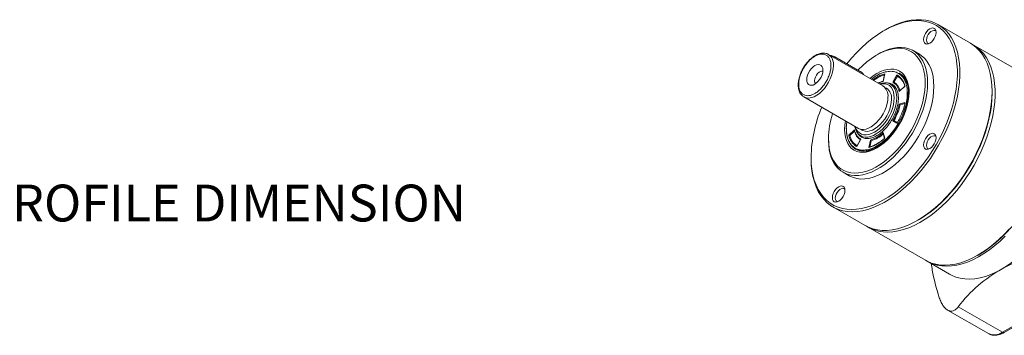
# Model space of a CAD drawing. Extents: x 59 to 414, y -118 to 35.
# Drawn here: x 155 to 295, y -12 to 33 of the extents above; entities that cross this region are included whole.
import ezdxf

# ---------------------------------------------------------------- set-up
doc = ezdxf.new("R2010")
doc.units = 0
doc.header["$LTSCALE"] = 10
doc.header["$MEASUREMENT"] = 0
doc.layers.get('0').update_dxf_attribs({"linetype": 'CONTINUOUS'})
doc.styles.get("Standard").update_dxf_attribs({"font": 'TXT.shx', "bigfont": 'chineset.shx'})

msp = doc.modelspace()

# ---------------------------------------------------------------- linework, layer by layer
at = {"color": 7, "linetype": 'Continuous', "lineweight": 15}
for p, q in [((278.407, 31.435), (278.231, 31.332)), ((290.505, 29.525), (285.908, 32.178)), ((283.232, 27.95), (282.348, 28.46)), ((299.096, 24.565), (290.929, 29.28)), ((270.225, 27.953), (270.259, 27.933)), ((278.038, 23.443), (270.259, 27.933)), ((271.161, 27.577), (271.09, 27.617)), ((271.09, 27.617), (274.98, 25.372)), ((271.161, 27.577), (275.05, 25.331)), ((277.347, 27.964), (277.17, 27.862)), ((274.98, 25.372), (275.05, 25.331)), ((280.473, 25.213), (280.367, 25.274)), ((278.272, 25.075), (278.075, 24.114)), ((278.31, 25.151), (278.091, 24.078)), ((279.446, 23.957), (280.046, 24.996)), ((279.679, 23.93), (279.59, 23.98)), ((279.617, 23.975), (280.117, 24.841)), ((279.749, 23.89), (279.679, 23.93)), ((278.543, 23.094), (278.307, 23.23)), ((279.367, 23.542), (279.12, 23.685)), ((281.185, 23.376), (280.365, 22.649)), ((281.147, 23.372), (280.413, 22.722)), ((293.612, 22.453), (293.612, 22.657)), ((266.76, 21.871), (266.707, 21.903)), ((266.76, 21.871), (274.538, 17.381)), ((280.365, 20.842), (281.185, 21.061)), ((280.487, 20.73), (281.17, 20.913)), ((272.823, 17.391), (272.894, 18.33)), ((280.046, 18.126), (279.446, 18.473)), ((280.117, 18.201), (279.617, 18.489)), ((273.158, 16.428), (273.978, 17.155)), ((273.315, 16.379), (273.998, 16.984)), ((274.858, 17.254), (275.093, 17.118)), ((270.277, 15.922), (270.277, 15.718)), ((274.897, 15.847), (274.297, 14.807)), ((274.852, 15.806), (274.309, 14.865)), ((274.87, 16.323), (275.117, 16.18)), ((276.033, 14.652), (276.252, 15.726)), ((276.19, 14.718), (276.373, 15.613)), ((278.08, 16.664), (278.27, 15.955)), ((278.091, 16.787), (278.31, 15.967)), ((274.118, 14.448), (274.224, 14.387)), ((267.802, 13.268), (267.802, 13.064)), ((272.349, 11.139), (273.233, 10.629)), ((270.91, 6.197), (275.506, 3.543)), ((283.007, 4.287), (283.184, 4.389)), ((275.93, 3.298), (284.097, -1.416)), ((291.598, -0.673), (291.846, -0.53)), ((284.345, -1.559), (287.527, -3.396)), ((310.653, -2.694), (295.097, -11.675)), ((295.347, -11.7), (310.903, -2.719)), ((295.097, -11.675), (288.78, -8.028)), ((287.264, -8.506), (293.097, -11.873))]:
    msp.add_line(p, q, dxfattribs=at)
at = {"color": 8, "linetype": 'Continuous', "lineweight": 15}
for p, q in [((271.161, 27.413), (271.161, 27.577)), ((275.05, 25.331), (275.05, 25.168))]:
    msp.add_line(p, q, dxfattribs=at)
at = {"color": 7, "linetype": 'Continuous', "lineweight": 15, "flags": 128}
for points in [[(267.802, 13.064), (267.831, 12.177), (267.918, 11.327), (268.062, 10.52), (268.263, 9.761), (268.519, 9.053), (268.829, 8.401), (269.191, 7.807), (269.604, 7.276), (270.064, 6.81), (270.571, 6.411), (271.12, 6.082), (271.709, 5.825), (272.334, 5.64), (272.993, 5.53), (273.681, 5.494), (274.395, 5.533), (275.131, 5.647), (275.885, 5.834), (276.653, 6.095), (277.43, 6.427), (278.213, 6.828), (278.997, 7.297), (279.777, 7.832), (280.55, 8.428), (281.312, 9.083), (282.057, 9.793), (282.783, 10.554), (283.484, 11.363), (284.158, 12.214), (284.801, 13.103), (285.409, 14.026), (285.978, 14.977), (286.506, 15.95), (286.99, 16.942), (287.427, 17.946), (287.815, 18.956), (288.151, 19.968), (288.434, 20.975), (288.663, 21.973), (288.835, 22.956), (288.95, 23.918), (289.008, 24.854), (289.008, 25.759), (288.95, 26.628), (288.835, 27.457), (288.663, 28.24), (288.434, 28.974), (288.151, 29.655), (287.815, 30.278), (287.427, 30.841), (286.99, 31.34), (286.506, 31.773), (285.978, 32.137), (285.409, 32.431), (284.801, 32.652), (284.158, 32.799), (283.484, 32.872), (282.783, 32.871), (282.057, 32.794), (281.312, 32.644), (280.55, 32.419), (279.777, 32.123), (278.997, 31.756), (278.407, 31.435)], [(272.906, 26.569), (272.906, 26.57), (273.583, 27.387), (274.285, 28.159), (275.009, 28.883), (275.751, 29.555), (276.506, 30.17), (277.27, 30.727), (278.039, 31.22), (278.81, 31.649), (279.578, 32.01), (280.338, 32.301), (281.086, 32.521), (281.82, 32.67), (282.533, 32.745), (283.223, 32.746), (283.886, 32.674), (284.518, 32.529), (285.115, 32.312), (285.675, 32.023), (286.194, 31.665), (286.67, 31.24), (287.1, 30.749), (287.481, 30.196), (287.812, 29.582), (288.09, 28.913), (288.315, 28.191), (288.484, 27.421), (288.598, 26.606), (288.655, 25.751), (288.655, 24.861), (288.598, 23.941), (288.484, 22.995), (288.315, 22.029), (288.09, 21.048), (287.812, 20.057), (287.481, 19.062), (287.1, 18.068), (286.67, 17.081), (286.194, 16.106), (285.675, 15.149), (285.115, 14.214), (284.518, 13.307), (283.886, 12.432), (283.223, 11.595), (282.533, 10.8), (281.82, 10.051), (281.086, 9.353), (280.338, 8.709), (279.578, 8.123), (278.81, 7.598), (278.039, 7.136), (277.27, 6.741), (276.506, 6.415), (275.751, 6.159), (275.009, 5.974), (274.285, 5.863), (273.583, 5.824), (272.906, 5.86), (272.259, 5.968), (271.644, 6.149), (271.064, 6.402), (270.524, 6.726), (270.027, 7.118), (269.574, 7.577), (269.168, 8.099), (268.812, 8.683), (268.507, 9.324), (268.255, 10.02), (268.058, 10.767), (267.916, 11.56), (267.831, 12.395), (267.802, 13.268), (267.802, 13.268)], [(285.625, 31.063), (285.595, 31.312), (285.505, 31.51), (285.363, 31.641), (285.179, 31.698), (284.963, 31.677), (284.732, 31.579), (284.501, 31.41), (284.286, 31.183), (284.101, 30.912), (283.959, 30.617), (283.87, 30.317), (283.84, 30.032), (283.87, 29.783), (283.959, 29.586), (284.101, 29.454), (284.286, 29.397), (284.501, 29.419), (284.732, 29.517), (284.963, 29.685), (285.179, 29.913), (285.363, 30.183), (285.505, 30.479), (285.595, 30.779), (285.625, 31.063)], [(285.613, 31.227), (285.479, 31.326), (285.301, 31.355), (285.098, 31.307), (284.887, 31.185), (284.684, 30.999), (284.506, 30.765), (284.368, 30.501), (284.28, 30.228), (284.25, 29.969), (284.28, 29.745), (284.368, 29.573), (284.506, 29.469), (284.584, 29.446)], [(293.612, 22.657), (293.583, 23.545), (293.496, 24.395), (293.352, 25.201), (293.152, 25.96), (292.896, 26.668), (292.586, 27.321), (292.223, 27.914), (291.811, 28.446), (291.35, 28.912), (290.844, 29.311), (290.505, 29.525)], [(274.47, 25.667), (274.57, 25.772), (275.161, 26.356), (275.769, 26.887), (276.389, 27.359), (277.015, 27.77), (277.642, 28.116), (278.266, 28.394), (278.88, 28.601), (279.48, 28.736), (280.061, 28.798), (280.619, 28.786), (281.147, 28.701), (281.643, 28.543), (282.102, 28.313), (282.52, 28.013), (282.893, 27.647), (283.219, 27.216), (283.495, 26.724), (283.719, 26.176), (283.888, 25.576), (284.002, 24.929), (284.059, 24.24), (284.059, 23.515), (284.002, 22.761), (283.888, 21.982), (283.719, 21.187), (283.495, 20.38), (283.219, 19.57), (282.893, 18.763), (282.52, 17.965), (282.102, 17.183), (281.643, 16.423), (281.147, 15.693), (280.619, 14.997), (280.061, 14.342), (279.48, 13.733), (278.88, 13.175), (278.266, 12.673), (277.642, 12.231), (277.015, 11.852), (276.389, 11.54), (275.769, 11.297), (275.161, 11.126), (274.57, 11.027), (274, 11.002), (273.456, 11.051), (272.944, 11.173), (272.466, 11.367), (272.027, 11.632), (271.631, 11.965), (271.281, 12.365), (270.98, 12.826), (270.73, 13.347), (270.533, 13.921), (270.391, 14.546), (270.306, 15.214), (270.277, 15.922), (270.277, 15.922)], [(290.714, 29.397), (290.953, 29.266), (291.484, 28.908), (291.972, 28.481), (292.413, 27.987), (292.805, 27.429), (293.145, 26.811), (293.433, 26.135), (293.666, 25.405), (293.843, 24.626), (293.964, 23.801), (294.026, 22.935), (294.031, 22.032), (293.978, 21.098), (293.867, 20.138), (293.7, 19.157), (293.476, 18.161), (293.197, 17.154), (292.865, 16.142), (292.482, 15.131), (292.049, 14.127), (291.569, 13.134), (291.044, 12.159), (290.478, 11.206), (289.873, 10.281), (289.234, 9.388), (288.562, 8.534), (287.863, 7.721), (287.139, 6.956), (286.395, 6.241), (285.635, 5.582), (284.862, 4.981), (284.082, 4.441), (283.299, 3.967), (282.516, 3.559), (281.738, 3.221), (280.969, 2.955), (280.214, 2.761), (279.476, 2.641), (278.76, 2.596), (278.07, 2.626), (277.408, 2.73), (276.78, 2.908), (276.188, 3.16), (275.721, 3.426)], [(277.347, 27.964), (277.666, 28.14), (278.298, 28.439), (278.922, 28.669), (279.533, 28.827), (280.127, 28.912), (280.699, 28.924), (281.244, 28.863), (281.757, 28.729), (282.235, 28.523), (282.673, 28.246), (283.069, 27.902), (283.418, 27.492), (283.719, 27.02), (283.969, 26.491), (284.165, 25.907), (284.306, 25.274), (284.391, 24.597), (284.419, 23.882)], [(285.303, 23.372), (285.275, 24.087), (285.19, 24.764), (285.048, 25.397), (284.852, 25.98), (284.603, 26.51), (284.302, 26.982), (283.953, 27.391), (283.557, 27.736), (283.232, 27.95)], [(269.482, 25.668), (269.453, 25.946), (269.368, 26.178), (269.231, 26.35), (269.049, 26.455), (268.831, 26.488), (268.588, 26.446), (268.333, 26.331), (268.077, 26.15), (267.834, 25.912), (267.616, 25.628), (267.434, 25.313), (267.297, 24.982), (267.212, 24.653), (267.184, 24.341), (267.212, 24.062), (267.297, 23.831), (267.434, 23.658), (267.616, 23.553), (267.834, 23.521), (268.077, 23.563), (268.333, 23.677), (268.588, 23.858), (268.831, 24.097), (269.049, 24.381), (269.231, 24.696), (269.368, 25.026), (269.453, 25.356), (269.482, 25.668)], [(269.477, 25.542), (269.345, 25.556), (269.143, 25.507), (268.931, 25.385), (268.729, 25.2), (268.551, 24.965), (268.412, 24.701), (268.325, 24.428), (268.295, 24.169), (268.325, 23.945), (268.412, 23.774), (268.439, 23.744)], [(281.768, 22.555), (281.739, 23.133), (281.653, 23.67), (281.51, 24.159), (281.313, 24.595), (281.063, 24.972), (280.765, 25.285), (280.422, 25.531), (280.037, 25.706), (279.617, 25.807), (279.166, 25.835), (278.69, 25.788), (278.194, 25.667), (277.686, 25.473), (277.172, 25.209), (276.657, 24.879), (276.183, 24.514)], [(284.419, 23.882), (284.391, 23.133), (284.306, 22.358), (284.165, 21.562), (283.969, 20.752), (283.719, 19.935), (283.418, 19.116), (283.069, 18.303), (282.673, 17.501), (282.235, 16.719), (281.757, 15.961), (281.244, 15.234), (280.699, 14.544), (280.127, 13.896), (279.533, 13.295), (278.922, 12.747), (278.298, 12.256), (277.666, 11.826), (277.031, 11.459), (276.399, 11.16), (275.775, 10.931), (275.163, 10.773), (274.569, 10.687), (273.998, 10.675), (273.453, 10.736), (272.94, 10.871), (272.462, 11.077), (272.023, 11.353), (271.628, 11.698), (271.278, 12.107), (270.978, 12.579), (270.728, 13.109), (270.532, 13.692), (270.391, 14.325), (270.306, 15.002), (270.277, 15.718), (270.277, 15.718)], [(277.535, 23.729), (277.923, 23.84), (278.312, 23.883), (278.675, 23.851), (279.006, 23.744), (279.297, 23.563), (279.543, 23.314), (279.74, 23), (279.884, 22.628), (279.971, 22.205), (280, 21.739)], [(272.683, 18.452), (272.604, 17.859), (272.575, 17.248), (272.604, 16.671), (272.691, 16.134), (272.833, 15.644), (273.031, 15.208), (273.28, 14.831), (273.578, 14.518), (273.922, 14.273), (274.306, 14.098), (274.726, 13.996), (275.177, 13.969), (275.654, 14.016), (276.149, 14.137), (276.657, 14.331), (277.172, 14.594), (277.686, 14.925), (278.194, 15.318), (278.69, 15.768), (279.166, 16.271), (279.617, 16.819), (280.037, 17.407), (280.422, 18.025), (280.765, 18.667), (281.063, 19.325), (281.313, 19.989), (281.51, 20.653), (281.653, 21.308), (281.739, 21.944), (281.768, 22.555), (281.768, 22.555)], [(273.233, 10.629), (273.346, 10.567), (273.823, 10.36), (274.337, 10.226), (274.881, 10.165), (275.453, 10.177), (276.047, 10.262), (276.659, 10.42), (277.283, 10.65), (277.915, 10.949), (278.549, 11.315), (279.181, 11.746), (279.806, 12.237), (280.417, 12.785), (281.011, 13.385), (281.583, 14.033), (282.128, 14.724), (282.641, 15.451), (283.119, 16.208), (283.557, 16.991), (283.953, 17.792), (284.302, 18.606), (284.603, 19.424), (284.852, 20.242), (285.048, 21.052), (285.19, 21.848), (285.275, 22.623), (285.303, 23.372)], [(277.6, 23.696), (277.615, 23.7), (277.993, 23.755), (278.347, 23.736), (278.67, 23.644), (278.956, 23.479), (279.197, 23.245), (279.391, 22.948), (279.532, 22.593), (279.618, 22.187), (279.646, 21.739), (279.618, 21.257), (279.532, 20.752), (279.391, 20.234), (279.197, 19.714), (278.956, 19.201), (278.67, 18.707), (278.347, 18.241), (277.993, 17.813), (277.615, 17.432), (277.221, 17.105), (276.818, 16.84), (276.415, 16.641), (276.021, 16.512), (275.643, 16.457), (275.289, 16.475), (274.966, 16.568), (274.68, 16.733), (274.439, 16.966), (274.245, 17.264), (274.104, 17.619), (274.1, 17.634)], [(275.506, 3.543), (276.006, 3.291), (276.613, 3.07), (277.256, 2.922), (277.93, 2.849), (278.632, 2.851), (279.357, 2.927), (280.103, 3.078), (280.864, 3.302), (281.637, 3.598), (282.417, 3.966), (283.201, 4.401), (283.984, 4.903), (284.761, 5.469), (285.529, 6.095), (286.283, 6.778), (287.019, 7.514), (287.733, 8.299), (288.421, 9.13), (289.08, 10.001), (289.706, 10.907), (290.294, 11.845), (290.844, 12.808), (291.35, 13.791), (291.811, 14.789), (292.223, 15.797), (292.586, 16.809), (292.896, 17.819), (293.152, 18.822), (293.352, 19.813), (293.496, 20.786), (293.583, 21.736), (293.612, 22.657)], [(280, 21.739), (279.971, 21.239), (279.884, 20.715), (279.74, 20.177), (279.543, 19.636), (279.297, 19.102), (279.006, 18.586), (278.675, 18.097), (278.312, 17.645), (277.923, 17.239), (277.517, 16.888), (277.1, 16.596), (276.681, 16.371), (276.268, 16.217), (275.869, 16.136), (275.492, 16.131), (275.145, 16.201), (274.833, 16.345), (274.564, 16.56), (274.341, 16.843), (274.171, 17.187), (274.055, 17.585), (274.039, 17.673)], [(274.538, 17.381), (274.641, 17.328), (274.942, 17.237), (275.275, 17.22), (275.632, 17.278), (276.004, 17.409), (276.382, 17.611), (276.759, 17.878), (277.124, 18.205), (277.47, 18.584), (277.788, 19.005), (278.071, 19.46), (278.312, 19.936), (278.506, 20.424), (278.647, 20.912), (278.734, 21.388), (278.763, 21.841)], [(275.093, 17.118), (275.195, 17.066), (275.492, 16.976), (275.82, 16.959), (276.172, 17.016), (276.538, 17.146), (276.911, 17.345), (277.282, 17.608), (277.643, 17.931), (277.983, 18.304), (278.297, 18.719), (278.576, 19.167), (278.813, 19.637), (279.004, 20.118), (279.144, 20.599), (279.229, 21.068), (279.258, 21.514)], [(283.184, 4.389), (283.375, 4.501), (284.144, 4.995), (284.909, 5.551), (285.664, 6.167), (286.405, 6.838), (287.129, 7.562), (287.831, 8.335), (288.508, 9.151), (289.156, 10.008), (289.771, 10.899), (290.35, 11.821), (290.89, 12.768), (291.388, 13.735), (291.841, 14.716), (292.246, 15.707), (292.603, 16.702), (292.908, 17.696), (293.159, 18.682), (293.356, 19.657), (293.498, 20.613), (293.583, 21.547), (293.612, 22.453)], [(278.848, 16.033), (278.608, 15.796), (278.12, 15.366), (277.62, 14.995), (277.116, 14.687), (276.613, 14.446), (276.119, 14.277), (275.639, 14.18), (275.18, 14.157), (274.748, 14.208), (274.348, 14.333), (273.986, 14.531), (273.667, 14.797), (273.394, 15.13), (273.171, 15.524), (273.002, 15.975), (272.888, 16.477), (272.83, 17.022), (272.824, 17.439)], [(291.846, -0.53), (292.618, -0.05), (293.388, 0.494), (294.149, 1.1), (294.897, 1.763), (295.629, 2.481), (296.339, 3.249), (297.024, 4.062), (297.68, 4.917), (298.303, 5.808), (298.89, 6.73), (299.438, 7.679), (299.943, 8.649), (300.403, 9.634), (300.815, 10.629), (301.177, 11.629), (301.487, 12.628), (301.743, 13.62), (301.943, 14.6), (302.087, 15.562), (302.174, 16.501), (302.203, 17.412)], [(285.625, 16.051), (285.595, 16.3), (285.505, 16.498), (285.363, 16.629), (285.179, 16.686), (284.963, 16.665), (284.732, 16.567), (284.501, 16.398), (284.286, 16.171), (284.101, 15.9), (283.959, 15.605), (283.87, 15.305), (283.84, 15.021), (283.87, 14.771), (283.959, 14.574), (284.101, 14.443), (284.286, 14.385), (284.501, 14.407), (284.732, 14.505), (284.963, 14.674), (285.179, 14.901), (285.363, 15.171), (285.505, 15.467), (285.595, 15.767), (285.625, 16.051)], [(285.613, 16.215), (285.479, 16.314), (285.301, 16.344), (285.098, 16.295), (284.887, 16.173), (284.684, 15.987), (284.506, 15.753), (284.368, 15.489), (284.28, 15.216), (284.25, 14.957), (284.28, 14.733), (284.368, 14.562), (284.506, 14.457), (284.584, 14.434)], [(305.633, 15.718), (305.603, 14.785), (305.514, 13.824), (305.367, 12.839), (305.161, 11.835), (304.899, 10.82), (304.582, 9.797), (304.212, 8.773), (303.79, 7.754), (303.319, 6.745), (302.801, 5.752), (302.24, 4.781), (301.639, 3.836), (301.001, 2.924), (300.329, 2.049), (299.628, 1.216), (298.901, 0.43), (298.152, -0.305), (297.386, -0.984), (296.607, -1.604), (295.819, -2.162), (295.026, -2.653)], [(273.544, 15.006), (273.773, 14.736), (274.092, 14.469), (274.454, 14.272), (274.854, 14.147), (275.286, 14.096), (275.745, 14.118), (276.225, 14.215), (276.719, 14.385), (277.222, 14.626), (277.239, 14.635)], [(274.33, 14.901), (274.276, 14.938), (274.204, 14.987)], [(272.625, 8.546), (272.595, 8.796), (272.505, 8.993), (272.363, 9.124), (272.179, 9.182), (271.963, 9.16), (271.732, 9.062), (271.501, 8.894), (271.286, 8.666), (271.101, 8.396), (270.959, 8.1), (270.87, 7.8), (270.84, 7.516), (270.87, 7.267), (270.959, 7.069), (271.101, 6.938), (271.286, 6.881), (271.501, 6.902), (271.732, 7), (271.963, 7.169), (272.179, 7.396), (272.363, 7.667), (272.505, 7.962), (272.595, 8.262), (272.625, 8.546)], [(272.613, 8.71), (272.479, 8.81), (272.301, 8.839), (272.098, 8.791), (271.887, 8.669), (271.684, 8.483), (271.506, 8.248), (271.368, 7.984), (271.28, 7.711), (271.25, 7.452), (271.28, 7.228), (271.368, 7.057), (271.506, 6.952), (271.584, 6.929)], [(284.097, -1.416), (284.355, -1.555), (284.947, -1.807), (285.575, -1.985), (286.237, -2.089), (286.927, -2.119), (287.643, -2.073), (288.381, -1.954), (289.136, -1.76), (289.905, -1.493), (290.683, -1.156), (291.466, -0.748), (292.25, -0.274), (293.03, 0.266), (293.802, 0.867), (294.562, 1.527), (295.306, 2.241), (296.03, 3.007)], [(295.492, 2.037), (294.747, 1.327), (293.985, 0.672), (293.212, 0.076), (292.432, -0.458), (291.648, -0.928), (290.865, -1.329), (290.088, -1.661), (289.32, -1.922), (288.566, -2.109), (287.83, -2.223), (287.116, -2.262), (286.428, -2.226), (285.769, -2.116), (285.144, -1.931), (284.555, -1.674), (284.222, -1.486)], [(295.026, -2.653), (294.233, -3.077), (293.445, -3.429), (292.666, -3.709), (291.9, -3.914), (291.151, -4.044), (290.424, -4.097), (289.723, -4.074), (289.051, -3.974), (288.413, -3.799), (287.812, -3.549), (287.527, -3.396)]]:
    msp.add_lwpolyline(points, dxfattribs=at)
at = {"color": 8, "linetype": 'Continuous', "lineweight": 15, "flags": 128}
msp.add_lwpolyline([(270.984, 26.331), (270.955, 25.878), (270.869, 25.402), (270.727, 24.915), (270.534, 24.427), (270.293, 23.95), (270.01, 23.496), (269.692, 23.074), (269.346, 22.696), (268.981, 22.369), (268.604, 22.101), (268.226, 21.899), (267.854, 21.768), (267.497, 21.71), (267.164, 21.727), (266.863, 21.818), (266.76, 21.871)], dxfattribs=at)
at = {"color": 8, "linetype": 'Continuous', "lineweight": 15}
for centre, radius, start, end in [((269.27, 26.521), 1.725, 353.68666, 55.00116), ((280.175, 19.791), 5.945, 110.57302, 129.37771), ((278.449, 22.682), 3.224, 355.19441, 53.49341), ((271.856, 22.927), 9.819, 315.40157, 356.99237), ((293.927, -10.061), 1.993, 245.38652, 305.92394), ((295.243, -11.47), 0.251, 234.38196, 294.30761)]:
    msp.add_arc(centre, radius, start, end, dxfattribs=at)
at = {"color": 7, "linetype": 'Continuous', "lineweight": 15}
for centre, radius, start, end in [((270.483, 26.472), 1.297, 62.07762, 87.13046), ((270.495, 26.33), 1.414, 61.88126, 85.95117), ((274.827, 24.853), 0.528, 16.69355, 65.0374), ((279.669, 20.293), 4.908, 106.75109, 127.06942), ((278.583, 22.326), 1.946, 13.39219, 57.88241), ((278.855, 22.835), 2.37, 12.38581, 57.81555), ((278.746, 22.718), 3.034, 354.68377, 55.30628), ((277.048, 22.03), 1.725, 353.68666, 55.00116), ((277.568, 21.701), 1.7, 353.68655, 55.00127), ((287.341, 12.838), 19.544, 157.25559, 178.73939), ((273.073, 22.318), 7.582, 329.67547, 347.91317), ((282.463, 15.735), 12.187, 162.0157, 179.12077), ((275.92, 17.408), 1.968, 192.44833, 236.40914), ((275.652, 16.897), 2.394, 192.50305, 235.21346), ((275.08, 19.86), 4.44, 286.93161, 313.06301), ((312.289, -33.404), 35.265, 103.0343, 119.31026), ((304.624, -20.126), 19.935, 118.78185, 142.63771)]:
    msp.add_arc(centre, radius, start, end, dxfattribs=at)
for points, knots in [([(270.219, 27.953), (270.213, 27.957), (270.119, 28.02), (269.91, 28.082), (269.601, 28.129), (269.281, 28.109), (268.952, 28.034), (268.621, 27.905), (268.294, 27.727), (267.978, 27.507), (267.681, 27.255), (267.413, 26.987), (267.191, 26.73), (266.998, 26.479), (266.827, 26.232), (266.72, 26.053), (266.668, 25.965)], [0, 0, 0, 0, 0.00638005, 0.09686771, 0.18164916, 0.2671886, 0.3528977, 0.43814401, 0.52246924, 0.6053932, 0.68608003, 0.76194804, 0.83026273, 0.88276348, 0.94263032, 1, 1, 1, 1]), ([(266.035, 23.678), (266.042, 23.844), (266.057, 24.186), (266.185, 24.755), (266.397, 25.352), (266.696, 25.949), (267.064, 26.506), (267.476, 26.99), (267.904, 27.38), (268.333, 27.673), (268.762, 27.875), (269.19, 27.98), (269.602, 27.972), (269.969, 27.839), (270.268, 27.587), (270.48, 27.234), (270.608, 26.813), (270.623, 26.489), (270.631, 26.331)], [0, 0, 0, 0, 0.058258, 0.1200057, 0.1843204, 0.25, 0.3156796, 0.3799943, 0.441742, 0.5, 0.558258, 0.6200057, 0.6843204, 0.75, 0.8156796, 0.8799943, 0.941742, 1, 1, 1, 1]), ([(266.668, 25.965), (266.586, 25.816), (266.471, 25.605), (266.33, 25.285), (266.223, 25.011), (266.12, 24.685), (266.038, 24.348), (265.982, 24.004), (265.957, 23.663), (265.965, 23.33), (266.008, 23.013), (266.088, 22.716), (266.206, 22.443), (266.366, 22.201), (266.533, 22.02), (266.659, 21.943), (266.704, 21.915)], [0, 0, 0, 0, 0.096509, 0.1355789, 0.2000554, 0.2663634, 0.3368562, 0.4097043, 0.4842395, 0.5599928, 0.6367312, 0.7143258, 0.7928444, 0.8725885, 0.9543044, 1, 1, 1, 1]), ([(270.631, 26.331), (270.623, 26.165), (270.608, 25.823), (270.48, 25.254), (270.268, 24.656), (269.969, 24.059), (269.602, 23.502), (269.19, 23.018), (268.762, 22.629), (268.333, 22.336), (267.904, 22.134), (267.476, 22.028), (267.064, 22.037), (266.696, 22.17), (266.397, 22.422), (266.185, 22.775), (266.057, 23.196), (266.042, 23.52), (266.035, 23.678)], [0, 0, 0, 0, 0.058258, 0.1200057, 0.1843204, 0.25, 0.3156796, 0.3799943, 0.441742, 0.5, 0.558258, 0.6200057, 0.6843204, 0.75, 0.8156796, 0.8799943, 0.941742, 1, 1, 1, 1]), ([(278.079, 24.114), (277.945, 24.077), (277.71, 24.013), (277.469, 23.885), (277.366, 23.831)], [0, 0, 0, 0, 0.5749037, 1, 1, 1, 1]), ([(278.075, 24.114), (278.075, 24.111), (278.075, 24.102), (278.085, 24.087), (278.091, 24.078)], [0, 0, 0, 0, 0.3996712, 1, 1, 1, 1]), ([(278.31, 25.151), (278.299, 25.136), (278.282, 25.112), (278.275, 25.085), (278.272, 25.075)], [0, 0, 0, 0, 0.6123282, 1, 1, 1, 1]), ([(279.446, 23.957), (279.46, 23.964), (279.485, 23.976), (279.523, 23.985), (279.554, 23.988), (279.579, 23.987), (279.601, 23.982), (279.612, 23.977), (279.617, 23.975)], [0, 0, 0, 0, 0.29383812, 0.49912348, 0.643916, 0.77357833, 0.89099535, 1, 1, 1, 1]), ([(280.365, 22.649), (280.322, 22.797), (280.236, 23.092), (280.027, 23.454), (279.77, 23.756), (279.554, 23.89), (279.446, 23.957)], [0, 0, 0, 0, 0.2499739, 0.4999994, 0.749974, 1, 1, 1, 1]), ([(280.046, 24.996), (280.179, 24.912), (280.445, 24.745), (280.764, 24.371), (281.023, 23.923), (281.131, 23.558), (281.185, 23.376)], [0, 0, 0, 0, 0.24997902, 0.49999965, 0.74997902, 1, 1, 1, 1]), ([(280.046, 24.996), (280.047, 24.98), (280.05, 24.953), (280.061, 24.916), (280.074, 24.888), (280.088, 24.868), (280.102, 24.851), (280.112, 24.844), (280.117, 24.841)], [0, 0, 0, 0, 0.2980499, 0.4991281, 0.6441843, 0.7739949, 0.8913514, 1, 1, 1, 1]), ([(280.413, 22.722), (280.405, 22.714), (280.385, 22.694), (280.373, 22.666), (280.365, 22.649)], [0, 0, 0, 0, 0.39971, 1, 1, 1, 1]), ([(281.185, 23.376), (281.174, 23.377), (281.157, 23.378), (281.15, 23.374), (281.147, 23.372)], [0, 0, 0, 0, 0.6122889, 1, 1, 1, 1]), ([(279.343, 18.641), (279.345, 18.643), (279.51, 18.893), (279.756, 19.441), (280.047, 20.235), (280.217, 20.997), (280.237, 21.455), (280.247, 21.677)], [0, 0, 0, 0, 0.0016391, 0.2639269, 0.5207642, 0.7673499, 1, 1, 1, 1]), ([(281.185, 21.061), (281.131, 20.817), (281.023, 20.328), (280.764, 19.581), (280.445, 18.839), (280.179, 18.364), (280.046, 18.126)], [0, 0, 0, 0, 0.249979, 0.49999952, 0.74997896, 1, 1, 1, 1]), ([(281.52, 22.412), (281.506, 22.098), (281.477, 21.45), (281.276, 20.562), (281.04, 19.82), (280.736, 19.061), (280.477, 18.476), (280.245, 18.123), (280.244, 18.121)], [0, 0, 0, 0, 0.232692, 0.4793222, 0.6079561, 0.7365355, 0.9988705, 1, 1, 1, 1]), ([(279.446, 18.473), (279.554, 18.664), (279.77, 19.047), (280.027, 19.646), (280.236, 20.25), (280.322, 20.644), (280.365, 20.842)], [0, 0, 0, 0, 0.2499739, 0.4999995, 0.749974, 1, 1, 1, 1]), ([(280.365, 20.842), (280.373, 20.832), (280.386, 20.815), (280.411, 20.789), (280.433, 20.769), (280.452, 20.753), (280.471, 20.74), (280.481, 20.733), (280.487, 20.73)], [0, 0, 0, 0, 0.2938378, 0.4991233, 0.6439155, 0.7735788, 0.8909952, 1, 1, 1, 1]), ([(279.617, 18.489), (279.612, 18.492), (279.601, 18.497), (279.579, 18.502), (279.554, 18.503), (279.523, 18.5), (279.485, 18.492), (279.46, 18.48), (279.446, 18.473)], [0, 0, 0, 0, 0.1089952, 0.2264022, 0.3560724, 0.5008751, 0.7061258, 1, 1, 1, 1]), ([(273.998, 16.984), (273.993, 16.988), (273.984, 16.995), (273.973, 17.013), (273.965, 17.035), (273.961, 17.065), (273.963, 17.107), (273.972, 17.137), (273.978, 17.155)], [0, 0, 0, 0, 0.1089952, 0.2264021, 0.3560722, 0.5008753, 0.7061257, 1, 1, 1, 1]), ([(273.978, 17.155), (274.021, 17.007), (274.107, 16.712), (274.316, 16.349), (274.574, 16.048), (274.789, 15.914), (274.897, 15.847)], [0, 0, 0, 0, 0.2499739, 0.4999994, 0.749974, 1, 1, 1, 1]), ([(274.297, 14.807), (274.164, 14.891), (273.898, 15.059), (273.579, 15.433), (273.32, 15.881), (273.212, 16.245), (273.158, 16.428)], [0, 0, 0, 0, 0.24997902, 0.49999965, 0.74997902, 1, 1, 1, 1]), ([(273.158, 16.428), (273.171, 16.426), (273.192, 16.422), (273.227, 16.414), (273.255, 16.405), (273.278, 16.396), (273.299, 16.387), (273.31, 16.381), (273.315, 16.379)], [0, 0, 0, 0, 0.29801503, 0.49912585, 0.64417373, 0.77398419, 0.89134168, 1, 1, 1, 1]), ([(274.897, 15.847), (274.884, 15.839), (274.865, 15.826), (274.856, 15.811), (274.853, 15.805)], [0, 0, 0, 0, 0.6651633, 1, 1, 1, 1]), ([(278.31, 15.967), (278.123, 15.806), (277.749, 15.485), (277.172, 15.112), (276.594, 14.818), (276.22, 14.707), (276.033, 14.652)], [0, 0, 0, 0, 0.249979, 0.4999996, 0.749979, 1, 1, 1, 1]), ([(278.268, 15.964), (278.102, 15.82), (277.749, 15.516), (277.193, 15.159), (276.641, 14.876), (276.292, 14.774), (276.128, 14.726)], [0, 0, 0, 0, 0.23685864, 0.50195728, 0.76692766, 1, 1, 1, 1]), ([(276.252, 15.726), (276.403, 15.769), (276.705, 15.857), (277.172, 16.094), (277.638, 16.396), (277.94, 16.656), (278.091, 16.787)], [0, 0, 0, 0, 0.2499739, 0.4999995, 0.749974, 1, 1, 1, 1]), ([(276.373, 15.613), (276.368, 15.616), (276.357, 15.622), (276.339, 15.636), (276.32, 15.652), (276.298, 15.672), (276.273, 15.698), (276.26, 15.716), (276.252, 15.726)], [0, 0, 0, 0, 0.1089949, 0.2264026, 0.3560721, 0.5008745, 0.7061256, 1, 1, 1, 1]), ([(278.091, 16.787), (278.085, 16.769), (278.075, 16.739), (278.075, 16.698), (278.076, 16.674), (278.08, 16.665), (278.08, 16.664)], [0, 0, 0, 0, 0.4450336, 0.7559466, 0.9752403, 1, 1, 1, 1]), ([(278.31, 15.967), (278.3, 15.967), (278.283, 15.967), (278.272, 15.964), (278.271, 15.961), (278.271, 15.96)], [0, 0, 0, 0, 0.5519416, 0.9243036, 1, 1, 1, 1]), ([(274.297, 14.807), (274.298, 14.822), (274.299, 14.845), (274.307, 14.86), (274.31, 14.865)], [0, 0, 0, 0, 0.6789336, 1, 1, 1, 1]), ([(276.033, 14.652), (276.046, 14.666), (276.067, 14.689), (276.102, 14.711), (276.13, 14.722), (276.153, 14.726), (276.174, 14.726), (276.185, 14.721), (276.19, 14.718)], [0, 0, 0, 0, 0.29801503, 0.49912598, 0.64417349, 0.77398394, 0.89134171, 1, 1, 1, 1]), ([(284.915, -1.889), (285.025, -2.521), (285.282, -4.002), (285.708, -5.523), (285.951, -6.395)], [0, 0, 0, 0, 0.4266604, 1, 1, 1, 1]), ([(288.78, -8.028), (288.675, -8.173), (288.564, -8.294), (288.387, -8.44), (288.326, -8.483), (288.201, -8.555), (288.137, -8.584), (287.943, -8.65), (287.811, -8.664), (287.608, -8.641), (287.539, -8.625), (287.402, -8.577), (287.267, -8.515), (287.134, -8.423), (287.002, -8.316), (286.937, -8.255), (286.746, -8.051), (286.626, -7.891), (286.456, -7.615), (286.401, -7.517), (286.298, -7.313), (286.248, -7.207), (286.108, -6.878), (286.024, -6.642), (285.951, -6.395)], [0, 0, 0, 0, 0.125, 0.125, 0.1875, 0.1875, 0.25, 0.25, 0.375, 0.375, 0.4375, 0.4375, 0.5, 0.5625, 0.5625, 0.625, 0.625, 0.75, 0.75, 0.8125, 0.8125, 0.875, 0.875, 1, 1, 1, 1]), ([(293.077, -11.851), (293.135, -11.887), (293.296, -11.986), (293.59, -12.072), (293.941, -12.114), (294.3, -12.091), (294.666, -12.007), (295.018, -11.878), (295.243, -11.754), (295.346, -11.696)], [0, 0, 0, 0, 0.0920842, 0.2524897, 0.402531, 0.5557381, 0.7111731, 0.8670985, 1, 1, 1, 1])]:
    msp.add_open_spline(points, degree=3, knots=knots, dxfattribs=at)
at = {"color": 8, "linetype": 'Continuous', "lineweight": 15}
for points, knots in [([(276.394, 24.392), (276.653, 24.581), (277.175, 24.961), (277.983, 25.332), (278.653, 25.499), (279.175, 25.525), (279.687, 25.475), (280.269, 25.266), (280.741, 24.867), (281.04, 24.449), (281.277, 23.982), (281.477, 23.325), (281.506, 22.71), (281.52, 22.412)], [0, 0, 0, 0, 0.1027237, 0.2072363, 0.3180091, 0.3757844, 0.4335353, 0.5513619, 0.6691884, 0.7269638, 0.7847146, 0.8954874, 1, 1, 1, 1]), ([(276.578, 24.286), (276.584, 24.291), (276.778, 24.451), (277.172, 24.686), (277.749, 24.987), (278.123, 25.097), (278.31, 25.151)], [0, 0, 0, 0, 0.0105856, 0.3404083, 0.6701767, 1, 1, 1, 1]), ([(278.091, 24.078), (277.94, 24.037), (277.713, 23.976), (277.478, 23.853), (277.399, 23.812)], [0, 0, 0, 0, 0.6624839, 1, 1, 1, 1]), ([(280.247, 21.677), (280.238, 21.888), (280.217, 22.323), (280.046, 22.886), (279.763, 23.36), (279.36, 23.691), (278.948, 23.862), (278.653, 23.855), (278.55, 23.853)], [0, 0, 0, 0, 0.1658461, 0.3416263, 0.5247144, 0.7116879, 0.8986613, 1, 1, 1, 1]), ([(274.315, 16.938), (274.401, 16.773), (274.577, 16.438), (274.983, 16.109), (275.473, 15.93), (276.024, 15.919), (276.598, 16.059), (277.172, 16.33), (277.746, 16.722), (278.318, 17.244), (278.873, 17.888), (279.186, 18.389), (279.343, 18.641)], [0, 0, 0, 0, 0.1011905, 0.2056247, 0.3100589, 0.412323, 0.5105052, 0.6031387, 0.6957722, 0.7939544, 0.8962184, 1, 1, 1, 1]), ([(280.244, 18.121), (280.021, 17.764), (279.688, 17.229), (279.175, 16.592), (278.653, 16.015), (277.983, 15.406), (277.172, 14.852), (276.36, 14.469), (275.69, 14.305), (275.168, 14.278), (274.656, 14.328), (274.075, 14.538), (273.602, 14.937), (273.303, 15.355), (273.067, 15.822), (272.866, 16.479), (272.837, 17.093), (272.823, 17.391)], [0, 0, 0, 0, 0.0871998, 0.1301425, 0.1730669, 0.255401, 0.333082, 0.4107629, 0.493097, 0.5360396, 0.5789641, 0.666541, 0.7541179, 0.7970605, 0.839985, 0.922319, 1, 1, 1, 1])]:
    msp.add_open_spline(points, degree=3, knots=knots, dxfattribs=at)

# ---------------------------------------------------------------- texts
at = {"insert": (122.662, 9.369), "char_height": 5.25, "width": 126.59606, "attachment_point": 1}
msp.add_mtext('{\\fTimes New Roman|b0|i0|c186|p18;N\\fTimes New Roman|b0|i0|c238|p18;60\\fTimes New Roman|b0|i0|c186|p18;-L1  \\fTimes New Roman|b0|i0|c238|p18;PROFILE DIMENSION}', dxfattribs=at)

doc.saveas('drawing.dxf')
